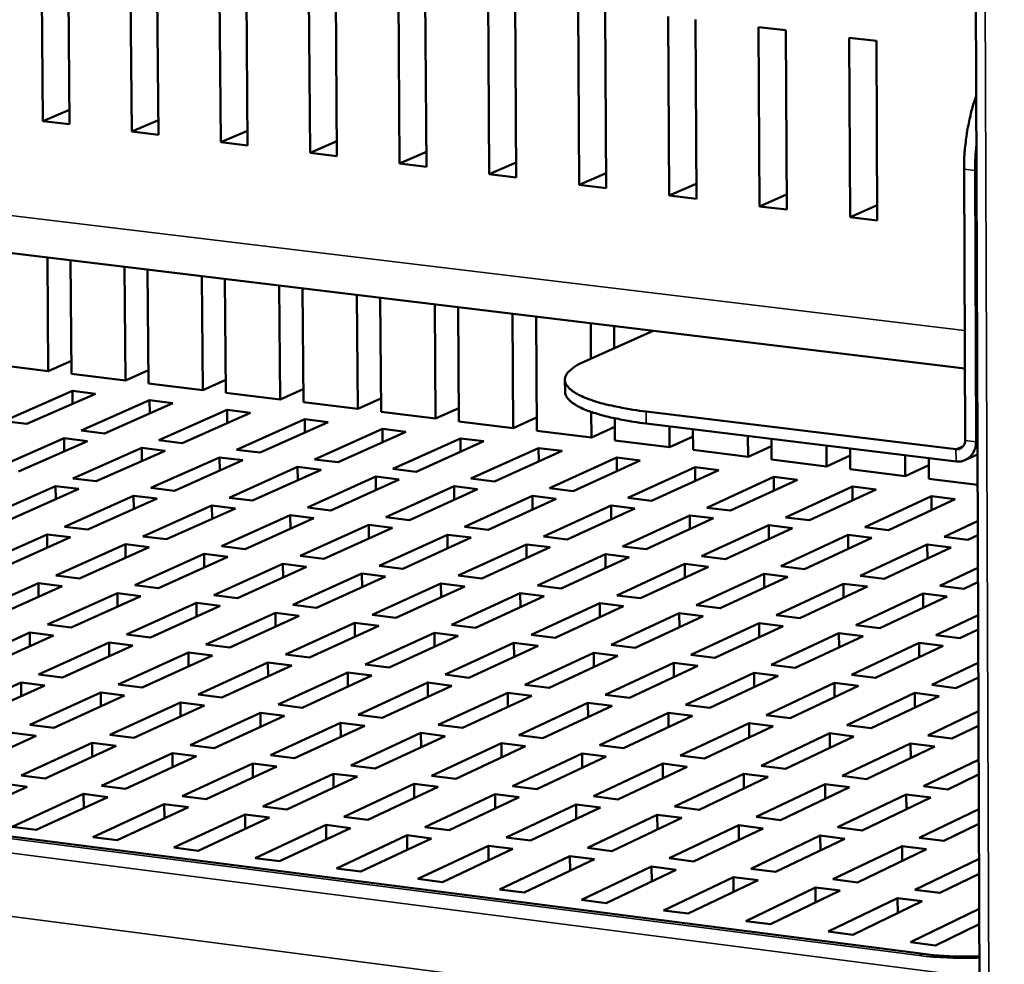
# Model space of a CAD drawing. Units: millimetres. Extents: x 65 to 5840, y 100 to 4100.
# Drawn here: x 4370 to 4472, y 3026 to 3124 of the extents above; entities that cross this region are included whole.
import ezdxf

# ---------------------------------------------------------------- set-up
doc = ezdxf.new("R2010")
doc.units = ezdxf.units.MM
doc.header["$LTSCALE"] = 20
doc.layers.add('Visible (ISO)', color=7, linetype='Continuous', lineweight=50)
doc.layers.add('Visible Narrow (ISO)', color=7, linetype='Continuous', lineweight=35)

msp = doc.modelspace()

# ---------------------------------------------------------------- linework, layer by layer
at = {"layer": 'Visible (ISO)'}
for p, q in [((4471.29, 2590.02), (4468.73, 3273.05)), ((4037.5, 3139.71), (4468.15, 3087.62)), ((4372.55, 3113.28), (4372.38, 3131.71)), ((4375.15, 3131.39), (4375.31, 3112.95)), ((4381.77, 3112.18), (4381.61, 3130.63)), ((4384.38, 3130.31), (4384.53, 3111.85)), ((4391, 3111.08), (4390.85, 3129.55)), ((4393.63, 3129.23), (4393.78, 3110.75)), ((4400.26, 3109.98), (4400.12, 3128.47)), ((4402.9, 3128.15), (4403.04, 3109.64)), ((4409.54, 3108.87), (4409.41, 3127.39)), ((4412.2, 3127.06), (4412.32, 3108.54)), ((4418.84, 3107.76), (4418.72, 3126.3)), ((4421.51, 3125.97), (4421.63, 3107.43)), ((4428.16, 3106.65), (4428.05, 3125.21)), ((4430.85, 3124.88), (4430.96, 3106.32)), ((4437.5, 3105.54), (4437.4, 3124.11)), ((4440.21, 3123.79), (4440.31, 3105.2)), ((4446.77, 3123.02), (4449.59, 3122.69)), ((4446.87, 3104.42), (4446.77, 3123.02)), ((4449.59, 3122.69), (4449.68, 3104.09)), ((4456.25, 3103.3), (4456.17, 3121.92)), ((4456.17, 3121.92), (4458.99, 3121.59)), ((4458.99, 3121.59), (4459.07, 3102.97)), ((4375.3, 3114.45), (4372.55, 3113.28)), ((4375.31, 3112.95), (4372.55, 3113.28)), ((4384.52, 3113.36), (4381.77, 3112.18)), ((4384.53, 3111.85), (4381.77, 3112.18)), ((4393.76, 3112.27), (4391, 3111.08)), ((4393.78, 3110.75), (4391, 3111.08)), ((4403.03, 3111.18), (4400.26, 3109.98)), ((4403.04, 3109.64), (4400.26, 3109.98)), ((4412.31, 3110.08), (4409.54, 3108.87)), ((4421.62, 3108.98), (4418.84, 3107.76)), ((4412.32, 3108.54), (4409.54, 3108.87)), ((4468.07, 3108.29), (4468.18, 3080.16)), ((4469.21, 3108.16), (4469.31, 3080.02)), ((4421.63, 3107.43), (4418.84, 3107.76)), ((4430.95, 3107.88), (4428.16, 3106.65)), ((4430.96, 3106.32), (4428.16, 3106.65)), ((4440.3, 3106.78), (4437.5, 3105.54)), ((4440.31, 3105.2), (4437.5, 3105.54)), ((4449.67, 3105.67), (4446.87, 3104.42)), ((4449.68, 3104.09), (4446.87, 3104.42)), ((4459.07, 3104.56), (4456.25, 3103.3)), ((4459.07, 3102.97), (4456.25, 3103.3)), ((4373.11, 3087.35), (4373.01, 3099.13)), ((4375.4, 3098.84), (4375.51, 3087.06)), ((4381.11, 3086.38), (4381.01, 3098.16)), ((4383.41, 3097.87), (4383.51, 3086.08)), ((4389.12, 3085.39), (4389.03, 3097.19)), ((4391.43, 3096.9), (4391.53, 3085.1)), ((4397.15, 3084.41), (4397.06, 3096.22)), ((4399.47, 3095.93), (4399.56, 3084.12)), ((4405.2, 3083.43), (4405.11, 3095.25)), ((4407.53, 3094.95), (4407.61, 3083.13)), ((4413.26, 3082.44), (4413.18, 3094.27)), ((4415.6, 3093.98), (4415.68, 3082.14)), ((4421.33, 3081.45), (4421.26, 3093.29)), ((4423.69, 3093), (4423.76, 3081.15)), ((4429.38, 3088.64), (4429.36, 3092.31)), ((4431.79, 3092.02), (4431.8, 3089.73)), ((4428.58, 3088.27), (4435.82, 3091.53)), ((4367.52, 3088.04), (4373.11, 3087.35)), ((4375.5, 3088.4), (4373.11, 3087.35)), ((4375.51, 3087.06), (4381.11, 3086.38)), ((4383.5, 3087.43), (4381.11, 3086.38)), ((4383.51, 3086.08), (4389.12, 3085.39)), ((4391.52, 3086.46), (4389.12, 3085.39)), ((4399.55, 3085.48), (4397.15, 3084.41)), ((4426.69, 3085.22), (4426.68, 3086.46)), ((4368.49, 3082.17), (4375.61, 3085.3)), ((4378.01, 3085.01), (4370.9, 3081.87)), ((4375.61, 3085.3), (4378.01, 3085.01)), ((4375.62, 3083.96), (4375.61, 3085.3)), ((4391.53, 3085.1), (4397.15, 3084.41)), ((4407.6, 3084.5), (4405.2, 3083.43)), ((4376.52, 3081.18), (4383.62, 3084.32)), ((4386.03, 3084.03), (4378.94, 3080.88)), ((4383.62, 3084.32), (4386.03, 3084.03)), ((4383.64, 3082.96), (4383.62, 3084.32)), ((4399.56, 3084.12), (4405.2, 3083.43)), ((4415.67, 3083.52), (4413.26, 3082.44)), ((4384.58, 3080.19), (4391.66, 3083.34)), ((4394.07, 3083.04), (4386.99, 3079.89)), ((4391.66, 3083.34), (4394.07, 3083.04)), ((4391.67, 3081.97), (4391.66, 3083.34)), ((4407.61, 3083.13), (4413.26, 3082.44)), ((4423.75, 3082.54), (4421.33, 3081.45)), ((4429.43, 3080.46), (4429.41, 3083.11)), ((4431.85, 3082.45), (4431.86, 3080.16)), ((4467.23, 3079.24), (4435.11, 3083.16)), ((4370.9, 3081.87), (4368.49, 3082.17)), ((4392.64, 3079.2), (4399.7, 3082.35)), ((4402.12, 3082.05), (4395.07, 3078.9)), ((4399.7, 3082.35), (4402.12, 3082.05)), ((4399.72, 3080.98), (4399.7, 3082.35)), ((4415.68, 3082.14), (4421.33, 3081.45)), ((4431.85, 3081.56), (4429.43, 3080.46)), ((4467.24, 3077.99), (4435.11, 3081.91)), ((4437.54, 3079.47), (4437.53, 3081.62)), ((4367.59, 3077.23), (4374.74, 3080.39)), ((4374.74, 3080.39), (4377.16, 3080.1)), ((4374.75, 3079.03), (4374.74, 3080.39)), ((4378.94, 3080.88), (4376.52, 3081.18)), ((4400.73, 3078.2), (4407.77, 3081.36)), ((4410.19, 3081.06), (4403.15, 3077.9)), ((4407.77, 3081.36), (4410.19, 3081.06)), ((4407.78, 3079.98), (4407.77, 3081.36)), ((4408.83, 3077.2), (4415.85, 3080.37)), ((4415.85, 3080.37), (4418.28, 3080.07)), ((4415.86, 3078.98), (4415.85, 3080.37)), ((4423.76, 3081.15), (4429.43, 3080.46)), ((4439.97, 3080.57), (4437.54, 3079.47)), ((4439.96, 3081.32), (4439.97, 3079.17)), ((4445.67, 3078.47), (4445.65, 3080.63)), ((4464.1, 3026.89), (4048.89, 3080.27)), ((4377.16, 3080.1), (4370.01, 3076.93)), ((4375.66, 3076.23), (4382.8, 3079.4)), ((4382.8, 3079.4), (4385.22, 3079.1)), ((4382.81, 3078.03), (4382.8, 3079.4)), ((4386.99, 3079.89), (4384.58, 3080.19)), ((4418.28, 3080.07), (4411.26, 3076.9)), ((4416.94, 3076.2), (4423.95, 3079.37)), ((4423.95, 3079.37), (4426.38, 3079.08)), ((4423.96, 3077.98), (4423.95, 3079.37)), ((4431.86, 3080.16), (4437.54, 3079.47)), ((4448.1, 3079.58), (4445.67, 3078.47)), ((4448.1, 3080.33), (4448.11, 3078.17)), ((4453.81, 3077.47), (4453.8, 3079.63)), ((4385.22, 3079.1), (4378.09, 3075.93)), ((4383.75, 3075.23), (4390.87, 3078.4)), ((4390.87, 3078.4), (4393.29, 3078.11)), ((4390.88, 3077.03), (4390.87, 3078.4)), ((4395.07, 3078.9), (4392.64, 3079.2)), ((4426.38, 3079.08), (4419.38, 3075.9)), ((4425.08, 3075.2), (4432.06, 3078.38)), ((4432.06, 3078.38), (4434.5, 3078.08)), ((4432.07, 3076.97), (4432.06, 3078.38)), ((4439.97, 3079.17), (4445.67, 3078.47)), ((4456.25, 3078.6), (4453.81, 3077.47)), ((4456.25, 3079.33), (4456.25, 3077.17)), ((4461.97, 3076.47), (4461.96, 3078.63)), ((4464.41, 3078.33), (4464.42, 3076.17)), ((4468.22, 3078.14), (4469.46, 3078.71)), ((4393.29, 3078.11), (4386.18, 3074.93)), ((4391.86, 3074.22), (4398.96, 3077.41)), ((4398.96, 3077.41), (4401.39, 3077.11)), ((4398.97, 3076.02), (4398.96, 3077.41)), ((4403.15, 3077.9), (4400.73, 3078.2)), ((4434.5, 3078.08), (4427.52, 3074.9)), ((4433.22, 3074.2), (4440.19, 3077.38)), ((4440.19, 3077.38), (4442.63, 3077.08)), ((4440.2, 3075.97), (4440.19, 3077.38)), ((4448.11, 3078.17), (4453.81, 3077.47)), ((4464.41, 3077.6), (4461.97, 3076.47)), ((4401.39, 3077.11), (4394.29, 3073.92)), ((4399.98, 3073.22), (4407.06, 3076.41)), ((4407.06, 3076.41), (4409.5, 3076.11)), ((4407.07, 3075.01), (4407.06, 3076.41)), ((4411.26, 3076.9), (4408.83, 3077.2)), ((4442.63, 3077.08), (4435.67, 3073.9)), ((4441.39, 3073.19), (4448.34, 3076.38)), ((4448.34, 3076.38), (4450.79, 3076.08)), ((4448.35, 3074.96), (4448.34, 3076.38)), ((4456.25, 3077.17), (4461.97, 3076.47)), ((4366.67, 3072.23), (4373.87, 3075.43)), ((4373.87, 3075.43), (4376.29, 3075.13)), ((4373.88, 3074.06), (4373.87, 3075.43)), ((4378.09, 3075.93), (4375.66, 3076.23)), ((4409.5, 3076.11), (4402.42, 3072.91)), ((4408.12, 3072.21), (4415.18, 3075.41)), ((4415.18, 3075.41), (4417.62, 3075.11)), ((4415.19, 3074), (4415.18, 3075.41)), ((4419.38, 3075.9), (4416.94, 3076.2)), ((4450.79, 3076.08), (4443.84, 3072.89)), ((4449.57, 3072.18), (4456.5, 3075.38)), ((4456.5, 3075.38), (4458.95, 3075.08)), ((4456.51, 3073.95), (4456.5, 3075.38)), ((4464.42, 3076.17), (4469.47, 3075.56)), ((4376.29, 3075.13), (4369.1, 3071.93)), ((4374.79, 3071.22), (4381.96, 3074.43)), ((4381.96, 3074.43), (4384.4, 3074.13)), ((4381.98, 3073.05), (4381.96, 3074.43)), ((4386.18, 3074.93), (4383.75, 3075.23)), ((4417.62, 3075.11), (4410.57, 3071.91)), ((4416.28, 3071.2), (4423.32, 3074.4)), ((4423.32, 3074.4), (4425.77, 3074.1)), ((4423.33, 3072.99), (4423.32, 3074.4)), ((4427.52, 3074.9), (4425.08, 3075.2)), ((4458.95, 3075.08), (4452.03, 3071.88)), ((4457.77, 3071.17), (4464.68, 3074.38)), ((4464.68, 3074.38), (4467.14, 3074.08)), ((4464.69, 3072.94), (4464.68, 3074.38)), ((4384.4, 3074.13), (4377.22, 3070.92)), ((4382.92, 3070.21), (4390.08, 3073.42)), ((4390.08, 3073.42), (4392.51, 3073.12)), ((4390.09, 3072.03), (4390.08, 3073.42)), ((4394.29, 3073.92), (4391.86, 3074.22)), ((4402.42, 3072.91), (4399.98, 3073.22)), ((4425.77, 3074.1), (4418.73, 3070.9)), ((4424.45, 3070.19), (4431.48, 3073.4)), ((4431.48, 3073.4), (4433.93, 3073.1)), ((4431.48, 3071.98), (4431.48, 3073.4)), ((4435.67, 3073.9), (4433.22, 3074.2)), ((4467.14, 3074.08), (4460.24, 3070.87)), ((4392.51, 3073.12), (4385.36, 3069.91)), ((4391.06, 3069.2), (4398.2, 3072.42)), ((4398.2, 3072.42), (4400.65, 3072.11)), ((4398.21, 3071.02), (4398.2, 3072.42)), ((4410.57, 3071.91), (4408.12, 3072.21)), ((4433.93, 3073.1), (4426.91, 3069.88)), ((4432.64, 3069.17), (4439.65, 3072.39)), ((4439.65, 3072.39), (4442.1, 3072.09)), ((4439.65, 3070.96), (4439.65, 3072.39)), ((4443.84, 3072.89), (4441.39, 3073.19)), ((4377.22, 3070.92), (4374.79, 3071.22)), ((4400.65, 3072.11), (4393.51, 3068.89)), ((4399.23, 3068.18), (4406.35, 3071.41)), ((4406.35, 3071.41), (4408.8, 3071.1)), ((4406.36, 3070), (4406.35, 3071.41)), ((4418.73, 3070.9), (4416.28, 3071.2)), ((4442.1, 3072.09), (4435.1, 3068.87)), ((4440.85, 3068.16), (4447.83, 3071.38)), ((4447.83, 3071.38), (4450.29, 3071.08)), ((4447.84, 3069.94), (4447.83, 3071.38)), ((4452.03, 3071.88), (4449.57, 3072.18)), ((4460.24, 3070.87), (4457.77, 3071.17)), ((4465.99, 3070.16), (4469.48, 3071.79)), ((4365.75, 3067.19), (4372.98, 3070.42)), ((4372.98, 3070.42), (4375.42, 3070.12)), ((4373, 3069.03), (4372.98, 3070.42)), ((4385.36, 3069.91), (4382.92, 3070.21)), ((4408.8, 3071.1), (4401.68, 3067.88)), ((4407.41, 3067.16), (4414.51, 3070.39)), ((4414.51, 3070.39), (4416.96, 3070.09)), ((4414.52, 3068.98), (4414.51, 3070.39)), ((4426.91, 3069.88), (4424.45, 3070.19)), ((4450.29, 3071.08), (4443.32, 3067.85)), ((4449.07, 3067.14), (4456.04, 3070.37)), ((4456.04, 3070.37), (4458.5, 3070.07)), ((4456.05, 3068.92), (4456.04, 3070.37)), ((4468.46, 3069.86), (4465.99, 3070.16)), ((4469.49, 3070.34), (4468.46, 3069.86)), ((4375.42, 3070.12), (4368.19, 3066.88)), ((4373.9, 3066.17), (4381.12, 3069.41)), ((4381.12, 3069.41), (4383.56, 3069.1)), ((4381.13, 3068.01), (4381.12, 3069.41)), ((4393.51, 3068.89), (4391.06, 3069.2)), ((4416.96, 3070.09), (4409.87, 3066.86)), ((4415.61, 3066.14), (4422.69, 3069.38)), ((4422.69, 3069.38), (4425.15, 3069.08)), ((4422.7, 3067.96), (4422.69, 3069.38)), ((4435.1, 3068.87), (4432.64, 3069.17)), ((4458.5, 3070.07), (4451.54, 3066.83)), ((4457.31, 3066.12), (4464.26, 3069.36)), ((4464.26, 3069.36), (4466.73, 3069.05)), ((4464.27, 3067.9), (4464.26, 3069.36)), ((4383.56, 3069.1), (4376.35, 3065.86)), ((4382.08, 3065.15), (4389.27, 3068.39)), ((4389.27, 3068.39), (4391.72, 3068.09)), ((4389.28, 3066.99), (4389.27, 3068.39)), ((4401.68, 3067.88), (4399.23, 3068.18)), ((4425.15, 3069.08), (4418.07, 3065.84)), ((4423.82, 3065.12), (4430.88, 3068.37)), ((4430.88, 3068.37), (4433.35, 3068.06)), ((4430.89, 3066.93), (4430.88, 3068.37)), ((4443.32, 3067.85), (4440.85, 3068.16)), ((4466.73, 3069.05), (4459.79, 3065.81)), ((4391.72, 3068.09), (4384.53, 3064.84)), ((4390.26, 3064.12), (4397.44, 3067.37)), ((4397.44, 3067.37), (4399.9, 3067.07)), ((4397.45, 3065.96), (4397.44, 3067.37)), ((4409.87, 3066.86), (4407.41, 3067.16)), ((4433.35, 3068.06), (4426.29, 3064.81)), ((4432.05, 3064.1), (4439.1, 3067.35)), ((4439.1, 3067.35), (4441.56, 3067.04)), ((4439.1, 3065.91), (4439.1, 3067.35)), ((4451.54, 3066.83), (4449.07, 3067.14)), ((4376.35, 3065.86), (4373.9, 3066.17)), ((4399.9, 3067.07), (4392.72, 3063.82)), ((4398.47, 3063.1), (4405.63, 3066.35)), ((4405.63, 3066.35), (4408.09, 3066.05)), ((4405.64, 3064.93), (4405.63, 3066.35)), ((4418.07, 3065.84), (4415.61, 3066.14)), ((4441.56, 3067.04), (4434.53, 3063.79)), ((4440.3, 3063.07), (4447.33, 3066.33)), ((4447.33, 3066.33), (4449.8, 3066.02)), ((4447.33, 3064.88), (4447.33, 3066.33)), ((4459.79, 3065.81), (4457.31, 3066.12)), ((4465.57, 3065.1), (4469.5, 3066.94)), ((4364.82, 3062.09), (4372.09, 3065.36)), ((4374.54, 3065.05), (4367.27, 3061.78)), ((4372.09, 3065.36), (4374.54, 3065.05)), ((4372.1, 3063.95), (4372.09, 3065.36)), ((4384.53, 3064.84), (4382.08, 3065.15)), ((4408.09, 3066.05), (4400.93, 3062.79)), ((4406.69, 3062.07), (4413.83, 3065.33)), ((4413.83, 3065.33), (4416.29, 3065.02)), ((4413.84, 3063.9), (4413.83, 3065.33)), ((4426.29, 3064.81), (4423.82, 3065.12)), ((4449.8, 3066.02), (4442.78, 3062.76)), ((4448.57, 3062.04), (4455.57, 3065.31)), ((4455.57, 3065.31), (4458.05, 3065)), ((4455.58, 3063.85), (4455.57, 3065.31)), ((4468.05, 3064.79), (4465.57, 3065.1)), ((4469.51, 3065.47), (4468.05, 3064.79)), ((4373.01, 3061.06), (4380.27, 3064.33)), ((4382.72, 3064.03), (4375.47, 3060.75)), ((4380.27, 3064.33), (4382.72, 3064.03)), ((4380.28, 3062.92), (4380.27, 3064.33)), ((4392.72, 3063.82), (4390.26, 3064.12)), ((4416.29, 3065.02), (4409.16, 3061.76)), ((4414.93, 3061.04), (4422.05, 3064.31)), ((4422.05, 3064.31), (4424.52, 3064)), ((4422.06, 3062.87), (4422.05, 3064.31)), ((4434.53, 3063.79), (4432.05, 3064.1)), ((4458.05, 3065), (4451.05, 3061.73)), ((4456.85, 3061.01), (4463.83, 3064.28)), ((4463.83, 3064.28), (4466.32, 3063.97)), ((4463.84, 3062.81), (4463.83, 3064.28)), ((4381.22, 3060.03), (4388.46, 3063.31)), ((4390.92, 3063), (4383.69, 3059.72)), ((4388.46, 3063.31), (4390.92, 3063)), ((4388.47, 3061.89), (4388.46, 3063.31)), ((4400.93, 3062.79), (4398.47, 3063.1)), ((4424.52, 3064), (4417.41, 3060.73)), ((4423.19, 3060), (4430.29, 3063.28)), ((4430.29, 3063.28), (4432.76, 3062.97)), ((4430.3, 3061.83), (4430.29, 3063.28)), ((4442.78, 3062.76), (4440.3, 3063.07)), ((4466.32, 3063.97), (4459.34, 3060.7)), ((4389.45, 3059), (4396.67, 3062.28)), ((4396.67, 3062.28), (4399.14, 3061.97)), ((4396.68, 3060.85), (4396.67, 3062.28)), ((4409.16, 3061.76), (4406.69, 3062.07)), ((4432.76, 3062.97), (4425.67, 3059.69)), ((4431.46, 3058.97), (4438.54, 3062.25)), ((4438.54, 3062.25), (4441.02, 3061.94)), ((4438.55, 3060.8), (4438.54, 3062.25)), ((4451.05, 3061.73), (4448.57, 3062.04)), ((4465.15, 3059.98), (4469.52, 3062.04)), ((4375.47, 3060.75), (4373.01, 3061.06)), ((4399.14, 3061.97), (4391.93, 3058.68)), ((4397.7, 3057.96), (4404.9, 3061.25)), ((4404.9, 3061.25), (4407.37, 3060.94)), ((4404.91, 3059.81), (4404.9, 3061.25)), ((4417.41, 3060.73), (4414.93, 3061.04)), ((4441.02, 3061.94), (4433.95, 3058.66)), ((4439.75, 3057.93), (4446.81, 3061.22)), ((4446.81, 3061.22), (4449.3, 3060.91)), ((4446.82, 3059.76), (4446.81, 3061.22)), ((4459.34, 3060.7), (4456.85, 3061.01)), ((4363.87, 3056.94), (4371.19, 3060.24)), ((4371.19, 3060.24), (4373.65, 3059.93)), ((4371.2, 3058.83), (4371.19, 3060.24)), ((4383.69, 3059.72), (4381.22, 3060.03)), ((4407.37, 3060.94), (4400.18, 3057.65)), ((4405.97, 3056.92), (4413.14, 3060.22)), ((4413.14, 3060.22), (4415.62, 3059.91)), ((4413.15, 3058.77), (4413.14, 3060.22)), ((4425.67, 3059.69), (4423.19, 3060)), ((4449.3, 3060.91), (4442.24, 3057.62)), ((4448.06, 3056.89), (4455.1, 3060.19)), ((4455.1, 3060.19), (4457.59, 3059.88)), ((4455.11, 3058.72), (4455.1, 3060.19)), ((4467.64, 3059.67), (4465.15, 3059.98)), ((4469.53, 3060.56), (4467.64, 3059.67)), ((4373.65, 3059.93), (4366.34, 3056.63)), ((4372.11, 3055.9), (4379.41, 3059.21)), ((4379.41, 3059.21), (4381.88, 3058.9)), ((4379.42, 3057.78), (4379.41, 3059.21)), ((4391.93, 3058.68), (4389.45, 3059)), ((4415.62, 3059.91), (4408.45, 3056.61)), ((4414.25, 3055.88), (4421.4, 3059.18)), ((4421.4, 3059.18), (4423.89, 3058.87)), ((4421.41, 3057.73), (4421.4, 3059.18)), ((4433.95, 3058.66), (4431.46, 3058.97)), ((4457.59, 3059.88), (4450.55, 3056.58)), ((4456.38, 3055.85), (4463.4, 3059.16)), ((4463.4, 3059.16), (4465.9, 3058.85)), ((4463.41, 3057.67), (4463.4, 3059.16)), ((4381.88, 3058.9), (4374.59, 3055.59)), ((4380.36, 3054.86), (4387.64, 3058.17)), ((4387.64, 3058.17), (4390.12, 3057.86)), ((4387.65, 3056.74), (4387.64, 3058.17)), ((4400.18, 3057.65), (4397.7, 3057.96)), ((4423.89, 3058.87), (4416.73, 3055.56)), ((4422.54, 3054.83), (4429.68, 3058.15)), ((4429.68, 3058.15), (4432.17, 3057.83)), ((4429.69, 3056.68), (4429.68, 3058.15)), ((4442.24, 3057.62), (4439.75, 3057.93)), ((4465.9, 3058.85), (4458.88, 3055.54)), ((4390.12, 3057.86), (4382.84, 3054.55)), ((4388.64, 3053.81), (4395.89, 3057.13)), ((4395.89, 3057.13), (4398.37, 3056.82)), ((4395.91, 3055.69), (4395.89, 3057.13)), ((4408.45, 3056.61), (4405.97, 3056.92)), ((4432.17, 3057.83), (4425.04, 3054.52)), ((4430.86, 3053.79), (4437.98, 3057.11)), ((4437.98, 3057.11), (4440.47, 3056.79)), ((4437.99, 3055.63), (4437.98, 3057.11)), ((4450.55, 3056.58), (4448.06, 3056.89)), ((4464.73, 3054.81), (4469.54, 3057.09)), ((4374.59, 3055.59), (4372.11, 3055.9)), ((4398.37, 3056.82), (4391.12, 3053.5)), ((4396.93, 3052.77), (4404.16, 3056.09)), ((4404.16, 3056.09), (4406.65, 3055.78)), ((4404.17, 3054.64), (4404.16, 3056.09)), ((4416.73, 3055.56), (4414.25, 3055.88)), ((4440.47, 3056.79), (4433.36, 3053.47)), ((4439.19, 3052.74), (4446.29, 3056.07)), ((4446.29, 3056.07), (4448.79, 3055.75)), ((4446.3, 3054.58), (4446.29, 3056.07)), ((4458.88, 3055.54), (4456.38, 3055.85)), ((4362.92, 3051.74), (4370.28, 3055.07)), ((4370.28, 3055.07), (4372.75, 3054.76)), ((4370.29, 3053.64), (4370.28, 3055.07)), ((4382.84, 3054.55), (4380.36, 3054.86)), ((4406.65, 3055.78), (4399.42, 3052.45)), ((4405.23, 3051.72), (4412.45, 3055.05)), ((4412.45, 3055.05), (4414.94, 3054.73)), ((4412.46, 3053.59), (4412.45, 3055.05)), ((4425.04, 3054.52), (4422.54, 3054.83)), ((4448.79, 3055.75), (4441.7, 3052.43)), ((4447.54, 3051.69), (4454.62, 3055.02)), ((4454.62, 3055.02), (4457.12, 3054.71)), ((4454.63, 3053.53), (4454.62, 3055.02)), ((4469.55, 3055.59), (4467.23, 3054.49)), ((4372.75, 3054.76), (4365.4, 3051.43)), ((4371.2, 3050.69), (4378.54, 3054.03)), ((4378.54, 3054.03), (4381.02, 3053.71)), ((4378.55, 3052.59), (4378.54, 3054.03)), ((4391.12, 3053.5), (4388.64, 3053.81)), ((4414.94, 3054.73), (4407.73, 3051.4)), ((4413.55, 3050.66), (4420.75, 3054)), ((4420.75, 3054), (4423.25, 3053.69)), ((4420.76, 3052.53), (4420.75, 3054)), ((4457.12, 3054.71), (4450.05, 3051.38)), ((4455.91, 3050.64), (4462.97, 3053.98)), ((4462.97, 3053.98), (4465.48, 3053.66)), ((4462.97, 3052.48), (4462.97, 3053.98)), ((4467.23, 3054.49), (4464.73, 3054.81)), ((4381.02, 3053.71), (4373.69, 3050.37)), ((4379.5, 3049.64), (4386.81, 3052.98)), ((4386.81, 3052.98), (4389.3, 3052.67)), ((4386.83, 3051.53), (4386.81, 3052.98)), ((4423.25, 3053.69), (4416.05, 3050.35)), ((4421.9, 3049.61), (4429.07, 3052.96)), ((4429.07, 3052.96), (4431.57, 3052.64)), ((4429.08, 3051.48), (4429.07, 3052.96)), ((4433.36, 3053.47), (4430.86, 3053.79)), ((4465.48, 3053.66), (4458.42, 3050.32)), ((4389.3, 3052.67), (4381.99, 3049.32)), ((4387.81, 3048.58), (4395.11, 3051.93)), ((4395.11, 3051.93), (4397.6, 3051.62)), ((4395.12, 3050.48), (4395.11, 3051.93)), ((4399.42, 3052.45), (4396.93, 3052.77)), ((4431.57, 3052.64), (4424.4, 3049.29)), ((4430.25, 3048.55), (4437.41, 3051.91)), ((4437.41, 3051.91), (4439.92, 3051.59)), ((4437.42, 3050.42), (4437.41, 3051.91)), ((4441.7, 3052.43), (4439.19, 3052.74)), ((4464.3, 3049.58), (4469.56, 3052.09)), ((4397.6, 3051.62), (4390.31, 3048.26)), ((4396.14, 3047.52), (4403.42, 3050.88)), ((4403.42, 3050.88), (4405.92, 3050.56)), ((4403.43, 3049.42), (4403.42, 3050.88)), ((4407.73, 3051.4), (4405.23, 3051.72)), ((4439.92, 3051.59), (4432.76, 3048.24)), ((4438.63, 3047.49), (4445.77, 3050.85)), ((4445.77, 3050.85), (4448.28, 3050.54)), ((4445.77, 3049.36), (4445.77, 3050.85)), ((4450.05, 3051.38), (4447.54, 3051.69)), ((4369.36, 3049.85), (4371.85, 3049.54)), ((4373.69, 3050.37), (4371.2, 3050.69)), ((4405.92, 3050.56), (4398.64, 3047.2)), ((4404.49, 3046.46), (4411.75, 3049.83)), ((4411.75, 3049.83), (4414.25, 3049.51)), ((4411.76, 3048.35), (4411.75, 3049.83)), ((4416.05, 3050.35), (4413.55, 3050.66)), ((4448.28, 3050.54), (4441.15, 3047.18)), ((4447.02, 3046.43), (4454.14, 3049.8)), ((4454.14, 3049.8), (4456.65, 3049.48)), ((4454.15, 3048.3), (4454.14, 3049.8)), ((4458.42, 3050.32), (4455.91, 3050.64)), ((4469.56, 3050.58), (4466.81, 3049.27)), ((4371.85, 3049.54), (4364.45, 3046.17)), ((4370.28, 3045.42), (4377.66, 3048.8)), ((4377.66, 3048.8), (4380.15, 3048.48)), ((4377.67, 3047.34), (4377.66, 3048.8)), ((4381.99, 3049.32), (4379.5, 3049.64)), ((4414.25, 3049.51), (4407, 3046.14)), ((4412.86, 3045.4), (4420.09, 3048.77)), ((4420.09, 3048.77), (4422.6, 3048.45)), ((4420.1, 3047.29), (4420.09, 3048.77)), ((4424.4, 3049.29), (4421.9, 3049.61)), ((4456.65, 3049.48), (4449.54, 3046.11)), ((4455.43, 3045.37), (4462.53, 3048.74)), ((4462.53, 3048.74), (4465.05, 3048.43)), ((4462.54, 3047.23), (4462.53, 3048.74)), ((4466.81, 3049.27), (4464.3, 3049.58)), ((4380.15, 3048.48), (4372.78, 3045.1)), ((4378.62, 3044.36), (4385.98, 3047.74)), ((4385.98, 3047.74), (4388.48, 3047.42)), ((4385.99, 3046.28), (4385.98, 3047.74)), ((4390.31, 3048.26), (4387.81, 3048.58)), ((4422.6, 3048.45), (4415.37, 3045.08)), ((4421.24, 3044.33), (4428.46, 3047.71)), ((4428.46, 3047.71), (4430.97, 3047.39)), ((4428.47, 3046.22), (4428.46, 3047.71)), ((4432.76, 3048.24), (4430.25, 3048.55)), ((4465.05, 3048.43), (4457.96, 3045.05)), ((4388.48, 3047.42), (4381.12, 3044.04)), ((4386.98, 3043.29), (4394.31, 3046.68)), ((4394.31, 3046.68), (4396.82, 3046.36)), ((4394.33, 3045.21), (4394.31, 3046.68)), ((4398.64, 3047.2), (4396.14, 3047.52)), ((4430.97, 3047.39), (4423.76, 3044.01)), ((4441.15, 3047.18), (4438.63, 3047.49)), ((4463.86, 3044.3), (4469.58, 3047.04)), ((4396.82, 3046.36), (4389.49, 3042.97)), ((4407, 3046.14), (4404.49, 3046.46)), ((4429.64, 3043.26), (4436.84, 3046.65)), ((4439.35, 3046.33), (4432.16, 3042.94)), ((4436.84, 3046.65), (4439.35, 3046.33)), ((4436.85, 3045.15), (4436.84, 3046.65)), ((4449.54, 3046.11), (4447.02, 3046.43)), ((4372.78, 3045.1), (4370.28, 3045.42)), ((4395.35, 3042.22), (4402.67, 3045.61)), ((4405.18, 3045.3), (4397.86, 3041.9)), ((4402.67, 3045.61), (4405.18, 3045.3)), ((4402.68, 3044.14), (4402.67, 3045.61)), ((4415.37, 3045.08), (4412.86, 3045.4)), ((4438.06, 3042.19), (4445.24, 3045.59)), ((4447.76, 3045.27), (4440.59, 3041.87)), ((4445.24, 3045.59), (4447.76, 3045.27)), ((4445.24, 3044.08), (4445.24, 3045.59)), ((4457.96, 3045.05), (4455.43, 3045.37)), ((4469.58, 3045.51), (4466.39, 3043.98)), ((4370.93, 3044.26), (4363.49, 3040.85)), ((4368.43, 3044.58), (4370.93, 3044.26)), ((4381.12, 3044.04), (4378.62, 3044.36)), ((4403.74, 3041.15), (4411.04, 3044.55)), ((4413.55, 3044.23), (4406.26, 3040.83)), ((4411.04, 3044.55), (4413.55, 3044.23)), ((4411.05, 3043.06), (4411.04, 3044.55)), ((4423.76, 3044.01), (4421.24, 3044.33)), ((4446.5, 3041.12), (4453.65, 3044.52)), ((4456.18, 3044.2), (4449.03, 3040.8)), ((4453.65, 3044.52), (4456.18, 3044.2)), ((4453.66, 3043), (4453.65, 3044.52)), ((4466.39, 3043.98), (4463.86, 3044.3)), ((4369.35, 3040.1), (4376.77, 3043.51)), ((4379.28, 3043.19), (4371.86, 3039.78)), ((4376.77, 3043.51), (4379.28, 3043.19)), ((4376.78, 3042.04), (4376.77, 3043.51)), ((4389.49, 3042.97), (4386.98, 3043.29)), ((4412.15, 3040.07), (4419.43, 3043.48)), ((4421.95, 3043.16), (4414.68, 3039.75)), ((4419.43, 3043.48), (4421.95, 3043.16)), ((4419.44, 3041.98), (4419.43, 3043.48)), ((4432.16, 3042.94), (4429.64, 3043.26)), ((4454.95, 3040.05), (4462.08, 3043.46)), ((4464.62, 3043.14), (4457.49, 3039.72)), ((4462.08, 3043.46), (4464.62, 3043.14)), ((4462.09, 3041.93), (4462.08, 3043.46)), ((4377.73, 3039.02), (4385.13, 3042.44)), ((4387.64, 3042.12), (4380.25, 3038.7)), ((4385.13, 3042.44), (4387.64, 3042.12)), ((4385.15, 3040.96), (4385.13, 3042.44)), ((4397.86, 3041.9), (4395.35, 3042.22)), ((4420.58, 3039), (4427.83, 3042.41)), ((4430.36, 3042.09), (4423.11, 3038.67)), ((4427.83, 3042.41), (4430.36, 3042.09)), ((4427.84, 3040.91), (4427.83, 3042.41)), ((4440.59, 3041.87), (4438.06, 3042.19)), ((4463.42, 3038.97), (4469.6, 3041.94)), ((4386.13, 3037.95), (4393.51, 3041.37)), ((4396.03, 3041.05), (4388.65, 3037.62)), ((4393.51, 3041.37), (4396.03, 3041.05)), ((4393.52, 3039.88), (4393.51, 3041.37)), ((4406.26, 3040.83), (4403.74, 3041.15)), ((4429.02, 3037.92), (4436.26, 3041.34)), ((4438.79, 3041.02), (4431.56, 3037.59)), ((4436.26, 3041.34), (4438.79, 3041.02)), ((4436.27, 3039.82), (4436.26, 3041.34)), ((4449.03, 3040.8), (4446.5, 3041.12)), ((4371.86, 3039.78), (4369.35, 3040.1)), ((4394.55, 3036.86), (4401.91, 3040.29)), ((4404.43, 3039.97), (4397.08, 3036.54)), ((4401.91, 3040.29), (4404.43, 3039.97)), ((4401.92, 3038.8), (4401.91, 3040.29)), ((4414.68, 3039.75), (4412.15, 3040.07)), ((4437.48, 3036.84), (4444.7, 3040.27)), ((4447.24, 3039.94), (4440.03, 3036.51)), ((4444.7, 3040.27), (4447.24, 3039.94)), ((4444.71, 3038.74), (4444.7, 3040.27)), ((4457.49, 3039.72), (4454.95, 3040.05)), ((4469.6, 3040.4), (4465.97, 3038.65)), ((4380.25, 3038.7), (4377.73, 3039.02)), ((4402.98, 3035.78), (4410.32, 3039.22)), ((4412.85, 3038.89), (4405.52, 3035.46)), ((4410.32, 3039.22), (4412.85, 3038.89)), ((4410.33, 3037.71), (4410.32, 3039.22)), ((4423.11, 3038.67), (4420.58, 3039)), ((4445.96, 3035.75), (4453.16, 3039.19)), ((4455.7, 3038.87), (4448.51, 3035.43)), ((4453.16, 3039.19), (4455.7, 3038.87)), ((4453.17, 3037.66), (4453.16, 3039.19)), ((4465.97, 3038.65), (4463.42, 3038.97)), ((4388.65, 3037.62), (4386.13, 3037.95)), ((4411.44, 3034.69), (4418.75, 3038.14)), ((4421.29, 3037.82), (4413.98, 3034.37)), ((4418.75, 3038.14), (4421.29, 3037.82)), ((4418.76, 3036.63), (4418.75, 3038.14)), ((4431.56, 3037.59), (4429.02, 3037.92)), ((4454.46, 3034.67), (4461.64, 3038.11)), ((4464.18, 3037.79), (4457.02, 3034.34)), ((4461.64, 3038.11), (4464.18, 3037.79)), ((4461.64, 3036.57), (4461.64, 3038.11)), ((4397.08, 3036.54), (4394.55, 3036.86)), ((4419.91, 3033.61), (4427.2, 3037.06)), ((4429.74, 3036.73), (4422.45, 3033.28)), ((4427.2, 3037.06), (4429.74, 3036.73)), ((4427.21, 3035.54), (4427.2, 3037.06)), ((4440.03, 3036.51), (4437.48, 3036.84)), ((4462.98, 3033.58), (4469.62, 3036.78)), ((4405.52, 3035.46), (4402.98, 3035.78)), ((4428.4, 3032.52), (4435.67, 3035.98)), ((4438.22, 3035.65), (4430.95, 3032.19)), ((4435.67, 3035.98), (4438.22, 3035.65)), ((4435.68, 3034.44), (4435.67, 3035.98)), ((4448.51, 3035.43), (4445.96, 3035.75)), ((4413.98, 3034.37), (4411.44, 3034.69)), ((4436.9, 3031.42), (4444.16, 3034.89)), ((4446.71, 3034.56), (4439.46, 3031.1)), ((4444.16, 3034.89), (4446.71, 3034.56)), ((4444.17, 3033.35), (4444.16, 3034.89)), ((4457.02, 3034.34), (4454.46, 3034.67)), ((4469.62, 3035.23), (4465.54, 3033.25)), ((4422.45, 3033.28), (4419.91, 3033.61)), ((4445.43, 3030.33), (4452.66, 3033.8)), ((4455.22, 3033.48), (4447.99, 3030)), ((4452.66, 3033.8), (4455.22, 3033.48)), ((4452.67, 3032.25), (4452.66, 3033.8)), ((4465.54, 3033.25), (4462.98, 3033.58)), ((4430.95, 3032.19), (4428.4, 3032.52)), ((4453.97, 3029.23), (4461.18, 3032.71)), ((4463.74, 3032.39), (4456.54, 3028.9)), ((4461.18, 3032.71), (4463.74, 3032.39)), ((4461.19, 3031.15), (4461.18, 3032.71)), ((4439.46, 3031.1), (4436.9, 3031.42)), ((4462.53, 3028.13), (4469.64, 3031.58)), ((4447.99, 3030), (4445.43, 3030.33)), ((4469.64, 3030.01), (4465.1, 3027.8)), ((4456.54, 3028.9), (4453.97, 3029.23)), ((4465.1, 3027.8), (4462.53, 3028.13))]:
    msp.add_line(p, q, dxfattribs=at)
at = {"layer": 'Visible (ISO)', "flags": 128}
for points in [[(4469.32, 3115.84, 0.010852), (4468.94, 3114.69, 0.020399), (4468.78, 3114.07, 0.001778), (4468.43, 3112.45, 0.010707), (4468.38, 3112.18, 0.010232), (4468.35, 3111.91, 0.001628), (4468.14, 3110.23, 0.019247), (4468.09, 3109.55, 0.010374), (4468.07, 3108.29)], [(4469.21, 3108.16, -0.006786), (4469.22, 3108.78, -0.006786), (4469.24, 3109.41, -0.006881), (4469.28, 3110.04, -0.006881), (4469.34, 3110.68)], [(4435.11, 3083.16, -0.007608), (4433.75, 3083.33, -0.013523), (4432.99, 3083.47, -0.000902), (4431.32, 3083.81, -0.007268), (4431.12, 3083.86, -0.011368), (4430.4, 3084.04, -0.009356), (4429.53, 3084.31, -0.016806), (4428.97, 3084.51, -0.013149), (4428.26, 3084.82, -0.027562), (4427.85, 3085.04, -0.021976), (4427.36, 3085.37, -0.049064), (4427.07, 3085.63, -0.04777), (4426.82, 3085.95, -0.079305), (4426.7, 3086.25, -0.083103), (4426.68, 3086.55, -0.07539), (4426.76, 3086.86, -0.070974), (4426.93, 3087.14, -0.037311), (4427.1, 3087.32, -0.014184), (4427.57, 3087.72, -0.045308), (4427.98, 3088, -0.033992), (4428.58, 3088.27)], [(4426.69, 3085.22, 0.050353), (4426.77, 3084.84, 0.087632), (4426.88, 3084.64, 0.028851), (4427.2, 3084.27, 0.044907), (4427.44, 3084.07, 0.020273), (4427.95, 3083.75, 0.025624), (4428.37, 3083.53, 0.012575), (4429.07, 3083.24, 0.015927), (4429.63, 3083.04, 0.00907), (4430.48, 3082.78, 0.010931), (4431.2, 3082.6, 0.007096), (4431.4, 3082.55, 0.000855), (4433.04, 3082.22, 0.01321), (4433.78, 3082.09, 0.007408), (4435.11, 3081.91)], [(4468.18, 3080.16, -0.071825), (4468.15, 3079.87, -0.091226), (4468.05, 3079.66, -0.04736), (4467.89, 3079.46, -0.051633), (4467.7, 3079.32, -0.099802), (4467.51, 3079.24, -0.075423), (4467.23, 3079.24)], [(4469.31, 3080.02, -0.051487), (4469.27, 3079.51, -0.071556), (4469.16, 3079.17, -0.02851), (4468.89, 3078.7, -0.053008), (4468.71, 3078.48, -0.057618), (4468.48, 3078.3, -0.033356), (4468.03, 3078.07, -0.080215), (4467.71, 3077.98, -0.057114), (4467.24, 3077.99)]]:
    msp.add_lwpolyline(points, format="xyb", dxfattribs=at)
at = {"layer": 'Visible (ISO)'}
msp.add_open_spline([(4464.1, 3026.89), (4464.78, 3026.8), (4465.53, 3026.73), (4467.09, 3026.65), (4467.92, 3026.64), (4469.05, 3026.65), (4469.35, 3026.66), (4469.65, 3026.68)], degree=3, knots=[0, 0, 0, 0, 0.2262192, 0.2262192, 0.4588779, 0.4588779, 0.5456596, 0.5456596, 0.5456596, 0.5456596], dxfattribs=at)
at = {"layer": 'Visible Narrow (ISO)'}
for p, q in [((4469.72, 3272.95), (4472.24, 2588.88)), ((4468.13, 3091.55), (4035.3, 3143.7)), ((4468.07, 3108.29), (4469.21, 3108.16)), ((4435.11, 3081.91), (4435.11, 3083.16)), ((4469.66, 3024.44), (4039.91, 3079.79)), ((4046.9, 3080.32), (4463.4, 3026.76)), ((4467.23, 3079.24), (4468.02, 3079.6)), ((4469.31, 3080.02), (4468.18, 3080.16)), ((4469.45, 3080.09), (4469.31, 3080.02)), ((4467.24, 3077.99), (4467.23, 3079.24)), ((4037.24, 3073.85), (4469.69, 3017.79))]:
    msp.add_line(p, q, dxfattribs=at)
at = {"layer": 'Visible Narrow (ISO)', "flags": 128}
for points in [[(4463.4, 3026.76, -0.038083), (4463.58, 3026.83, -0.038083), (4463.76, 3026.88, -0.035383), (4463.93, 3026.89, -0.035383), (4464.1, 3026.89)], [(4463.4, 3026.76, 0.005248), (4464.38, 3026.64, 0.010329), (4464.88, 3026.6, 0.000433), (4466.32, 3026.51, 0.005188), (4466.44, 3026.51, 0.004795), (4466.56, 3026.5, 0.000371), (4468.05, 3026.47, 0.009321), (4468.6, 3026.47, 0.004855), (4469.65, 3026.5)]]:
    msp.add_lwpolyline(points, format="xyb", dxfattribs=at)

doc.saveas('drawing.dxf')
